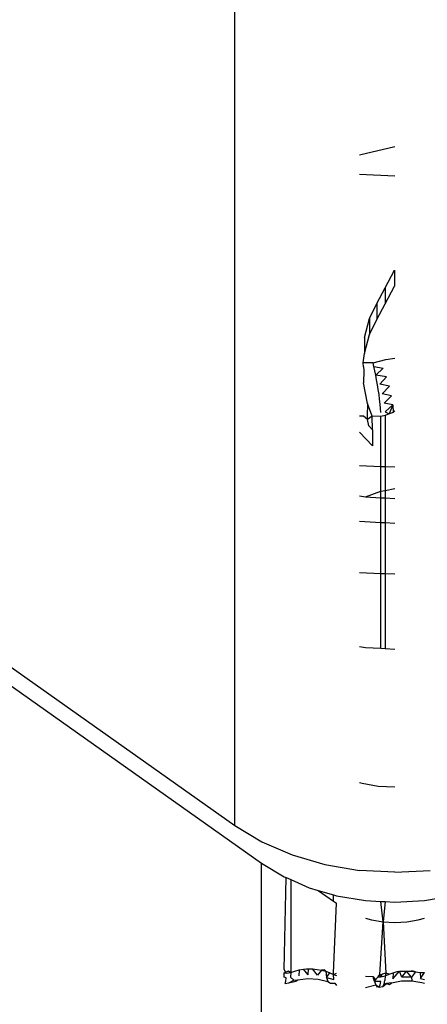
# Model space of a CAD drawing. Extents: x -2478 to 2176, y -2333 to 2179.
# Drawn here: x -1876 to -1871, y 1014 to 1027 of the extents above; entities that cross this region are included whole.
import ezdxf

# ---------------------------------------------------------------- set-up
doc = ezdxf.new("R2010")
doc.units = 0
doc.layers.get('0').update_dxf_attribs({"linetype": 'CONTINUOUS'})

msp = doc.modelspace()

# ---------------------------------------------------------------- linework, layer by layer
for p, q in [((-1873.09, 1016.382), (-1873.09, 1486.815)), ((-1897.839, 1033.632), (-1872.736, 1015.882)), ((-1897.132, 1033.382), (-1873.09, 1016.382)), ((-1870.969, 1025.374), (-1871.438, 1025.262)), ((-1870.969, 1024.983), (-1871.438, 1025.009)), ((-1871.097, 1023.505), (-1870.973, 1023.741)), ((-1870.973, 1023.741), (-1870.973, 1023.529)), ((-1871.207, 1023.297), (-1871.097, 1023.505)), ((-1871.097, 1023.293), (-1870.973, 1023.529)), ((-1871.097, 1023.505), (-1871.097, 1023.293)), ((-1871.303, 1023.098), (-1871.207, 1023.297)), ((-1871.207, 1023.297), (-1871.207, 1023.085)), ((-1871.207, 1023.085), (-1871.097, 1023.293)), ((-1871.372, 1022.848), (-1871.303, 1023.098)), ((-1871.303, 1023.098), (-1871.303, 1022.886)), ((-1871.303, 1022.886), (-1871.207, 1023.085)), ((-1871.372, 1022.635), (-1871.303, 1022.886)), ((-1871.372, 1022.848), (-1871.372, 1022.635)), ((-1871.391, 1022.512), (-1871.372, 1022.635)), ((-1871.088, 1022.557), (-1870.969, 1022.573)), ((-1871.258, 1022.51), (-1871.391, 1022.512)), ((-1871.385, 1022.46), (-1871.391, 1022.512)), ((-1871.385, 1022.46), (-1871.38, 1022.411)), ((-1871.258, 1022.51), (-1871.088, 1022.557)), ((-1871.246, 1022.461), (-1871.258, 1022.51)), ((-1871.234, 1022.406), (-1871.246, 1022.461)), ((-1871.246, 1022.461), (-1871.123, 1022.44)), ((-1871.123, 1022.44), (-1871.222, 1022.348)), ((-1871.38, 1022.411), (-1871.385, 1022.248)), ((-1871.222, 1022.348), (-1871.234, 1022.406)), ((-1871.211, 1022.286), (-1871.222, 1022.348)), ((-1871.08, 1022.325), (-1871.222, 1022.348)), ((-1871.08, 1022.325), (-1871.167, 1022.228)), ((-1871.331, 1021.972), (-1871.385, 1022.248)), ((-1871.199, 1022.222), (-1871.211, 1022.286)), ((-1871.189, 1022.158), (-1871.199, 1022.222)), ((-1871.042, 1022.201), (-1871.167, 1022.228)), ((-1871.042, 1022.201), (-1871.136, 1022.101)), ((-1871.179, 1022.093), (-1871.189, 1022.158)), ((-1871.171, 1022.028), (-1871.179, 1022.093)), ((-1871.014, 1022.075), (-1871.136, 1022.101)), ((-1871.014, 1022.075), (-1871.112, 1021.977)), ((-1871.331, 1021.972), (-1871.336, 1021.804)), ((-1871.269, 1021.803), (-1871.331, 1021.972)), ((-1871.164, 1021.966), (-1871.171, 1022.028)), ((-1871.159, 1021.907), (-1871.164, 1021.966)), ((-1870.996, 1021.957), (-1871.112, 1021.977)), ((-1870.996, 1021.957), (-1871.098, 1021.864)), ((-1870.996, 1021.957), (-1871.045, 1021.836)), ((-1870.996, 1021.957), (-1870.99, 1021.854)), ((-1871.383, 1021.805), (-1871.438, 1021.806)), ((-1871.331, 1021.76), (-1871.383, 1021.805)), ((-1871.336, 1021.804), (-1871.331, 1021.76)), ((-1871.269, 1021.803), (-1871.331, 1021.76)), ((-1871.155, 1021.802), (-1871.269, 1021.803)), ((-1871.264, 1021.623), (-1871.269, 1021.803)), ((-1871.156, 1021.852), (-1871.159, 1021.907)), ((-1871.097, 1021.814), (-1871.155, 1021.802)), ((-1871.155, 1021.134), (-1871.155, 1021.802)), ((-1871.098, 1021.864), (-1871.045, 1021.836)), ((-1871.045, 1021.836), (-1871.097, 1021.814)), ((-1871.097, 1021.814), (-1871.097, 1021.132)), ((-1870.99, 1021.854), (-1871.045, 1021.836)), ((-1870.99, 1021.854), (-1870.969, 1021.877)), ((-1871.315, 1021.677), (-1871.331, 1021.76)), ((-1871.264, 1021.623), (-1871.315, 1021.677)), ((-1871.438, 1021.594), (-1871.264, 1021.411)), ((-1871.264, 1021.623), (-1871.264, 1021.411)), ((-1871.155, 1021.134), (-1871.438, 1021.145)), ((-1871.097, 1021.132), (-1871.155, 1021.134)), ((-1871.155, 1020.809), (-1871.155, 1021.134)), ((-1870.969, 1021.127), (-1871.097, 1021.132)), ((-1871.097, 1021.132), (-1871.097, 1020.821)), ((-1871.438, 1020.75), (-1871.36, 1020.736)), ((-1871.36, 1020.736), (-1871.155, 1020.809)), ((-1871.155, 1020.809), (-1871.097, 1020.821)), ((-1871.155, 1020.725), (-1871.155, 1020.809)), ((-1871.097, 1020.821), (-1870.969, 1020.848)), ((-1871.097, 1020.821), (-1871.097, 1020.722)), ((-1871.36, 1020.736), (-1871.155, 1020.725)), ((-1871.155, 1020.725), (-1871.097, 1020.722)), ((-1871.155, 1020.397), (-1871.155, 1020.725)), ((-1871.097, 1020.722), (-1870.969, 1020.714)), ((-1871.097, 1020.722), (-1871.097, 1020.394)), ((-1871.438, 1020.413), (-1871.155, 1020.397)), ((-1871.155, 1020.397), (-1871.097, 1020.394)), ((-1871.155, 1019.722), (-1871.155, 1020.397)), ((-1871.097, 1020.394), (-1870.969, 1020.387)), ((-1871.097, 1020.394), (-1871.097, 1019.72)), ((-1871.438, 1019.733), (-1871.155, 1019.722)), ((-1871.155, 1019.722), (-1871.097, 1019.72)), ((-1871.155, 1018.725), (-1871.155, 1019.722)), ((-1871.097, 1019.72), (-1870.969, 1019.715)), ((-1871.097, 1019.72), (-1871.097, 1018.722)), ((-1871.36, 1018.736), (-1871.438, 1018.75)), ((-1871.155, 1018.725), (-1871.36, 1018.736)), ((-1871.097, 1018.722), (-1871.155, 1018.725)), ((-1870.969, 1018.714), (-1871.097, 1018.722)), ((-1871.438, 1016.951), (-1871.401, 1016.941)), ((-1871.401, 1016.941), (-1871.188, 1016.904)), ((-1871.188, 1016.904), (-1870.969, 1016.892)), ((-1873.09, 1016.382), (-1872.732, 1016.166)), ((-1872.732, 1016.166), (-1872.331, 1015.992)), ((-1872.331, 1015.992), (-1871.896, 1015.865)), ((-1872.736, 1015.882), (-1872.438, 1015.702)), ((-1872.736, 1005.276), (-1872.736, 1015.882)), ((-1871.896, 1015.865), (-1871.438, 1015.787)), ((-1870.969, 1015.761), (-1871.438, 1015.787)), ((-1870.969, 1015.761), (-1870.499, 1015.787)), ((-1872.438, 1015.702), (-1872.409, 1015.69)), ((-1872.438, 1014.471), (-1872.409, 1015.69)), ((-1872.409, 1015.69), (-1872.35, 1015.664)), ((-1872.35, 1015.664), (-1872.104, 1015.557)), ((-1872.35, 1015.664), (-1872.35, 1014.434)), ((-1872.104, 1015.557), (-1871.985, 1015.522)), ((-1871.985, 1015.522), (-1871.781, 1015.379)), ((-1871.985, 1015.522), (-1871.781, 1015.463)), ((-1871.781, 1015.463), (-1871.741, 1015.451)), ((-1871.781, 1015.379), (-1871.781, 1015.463)), ((-1871.741, 1015.451), (-1871.36, 1015.386)), ((-1870.577, 1015.386), (-1870.196, 1015.451)), ((-1871.781, 1015.379), (-1871.741, 1015.35)), ((-1871.781, 1014.431), (-1871.741, 1015.35)), ((-1871.36, 1015.386), (-1871.155, 1015.375)), ((-1871.125, 1015.105), (-1871.155, 1015.375)), ((-1871.155, 1015.375), (-1871.097, 1015.372)), ((-1871.097, 1015.372), (-1871.125, 1015.105)), ((-1871.097, 1015.372), (-1870.969, 1015.364)), ((-1870.969, 1015.364), (-1870.577, 1015.386)), ((-1871.36, 1015.155), (-1871.278, 1015.131)), ((-1870.66, 1015.131), (-1870.577, 1015.155)), ((-1871.278, 1015.131), (-1871.125, 1015.105)), ((-1871.169, 1014.406), (-1871.125, 1015.105)), ((-1871.125, 1015.105), (-1871.088, 1014.425)), ((-1871.125, 1015.105), (-1870.969, 1015.097)), ((-1870.969, 1015.097), (-1870.812, 1015.105)), ((-1870.812, 1015.105), (-1870.66, 1015.131)), ((-1872.18, 1014.477), (-1872.114, 1014.482)), ((-1872.18, 1014.477), (-1872.142, 1014.481)), ((-1872.142, 1014.481), (-1872.114, 1014.482)), ((-1872.12, 1014.402), (-1872.114, 1014.482)), ((-1872.114, 1014.482), (-1872.059, 1014.481)), ((-1872.059, 1014.481), (-1871.999, 1014.475)), ((-1871.996, 1014.396), (-1872.059, 1014.481)), ((-1872.409, 1014.425), (-1872.438, 1014.471)), ((-1872.438, 1014.427), (-1872.379, 1014.454)), ((-1872.438, 1014.427), (-1872.409, 1014.425)), ((-1872.438, 1014.372), (-1872.438, 1014.427)), ((-1872.411, 1014.363), (-1872.438, 1014.372)), ((-1872.415, 1014.317), (-1872.411, 1014.363)), ((-1872.409, 1014.425), (-1872.35, 1014.434)), ((-1872.379, 1014.454), (-1872.35, 1014.434)), ((-1872.35, 1014.434), (-1872.353, 1014.371)), ((-1872.353, 1014.371), (-1872.309, 1014.331)), ((-1872.35, 1014.434), (-1872.296, 1014.453)), ((-1872.296, 1014.453), (-1872.239, 1014.468)), ((-1872.257, 1014.336), (-1872.123, 1014.352)), ((-1872.239, 1014.468), (-1872.243, 1014.388)), ((-1872.239, 1014.468), (-1872.18, 1014.477)), ((-1872.12, 1014.402), (-1872.18, 1014.477)), ((-1872.123, 1014.352), (-1871.986, 1014.345)), ((-1871.999, 1014.475), (-1871.941, 1014.465)), ((-1871.941, 1014.465), (-1871.996, 1014.396)), ((-1871.904, 1014.469), (-1871.941, 1014.465)), ((-1871.941, 1014.465), (-1871.884, 1014.449)), ((-1871.904, 1014.469), (-1871.884, 1014.449)), ((-1871.884, 1014.449), (-1871.831, 1014.429)), ((-1871.884, 1014.449), (-1871.877, 1014.369)), ((-1871.877, 1014.369), (-1871.831, 1014.429)), ((-1871.877, 1014.369), (-1871.777, 1014.341)), ((-1871.877, 1014.369), (-1871.856, 1014.316)), ((-1871.831, 1014.429), (-1871.781, 1014.405)), ((-1871.781, 1014.405), (-1871.781, 1014.431)), ((-1871.781, 1014.405), (-1871.741, 1014.425)), ((-1871.781, 1014.405), (-1871.741, 1014.394)), ((-1871.777, 1014.341), (-1871.781, 1014.405)), ((-1871.258, 1014.378), (-1871.36, 1014.38)), ((-1871.258, 1014.378), (-1871.225, 1014.336)), ((-1871.24, 1014.316), (-1871.258, 1014.378)), ((-1871.225, 1014.336), (-1871.192, 1014.377)), ((-1871.192, 1014.377), (-1871.169, 1014.406)), ((-1871.192, 1014.377), (-1871.155, 1014.377)), ((-1871.169, 1014.406), (-1871.137, 1014.412)), ((-1871.155, 1014.377), (-1871.169, 1014.406)), ((-1871.137, 1014.412), (-1871.155, 1014.377)), ((-1871.155, 1014.377), (-1871.097, 1014.39)), ((-1871.088, 1014.425), (-1871.137, 1014.412)), ((-1871.097, 1014.39), (-1871.101, 1014.326)), ((-1871.088, 1014.425), (-1871.097, 1014.39)), ((-1871.097, 1014.39), (-1871.045, 1014.412)), ((-1871.045, 1014.412), (-1871.088, 1014.425)), ((-1871.045, 1014.412), (-1870.99, 1014.429)), ((-1870.996, 1014.349), (-1870.909, 1014.45)), ((-1870.99, 1014.429), (-1870.996, 1014.349)), ((-1870.99, 1014.429), (-1870.937, 1014.447)), ((-1870.937, 1014.447), (-1870.909, 1014.45)), ((-1870.909, 1014.45), (-1870.873, 1014.45)), ((-1870.875, 1014.371), (-1870.909, 1014.45)), ((-1870.875, 1014.371), (-1870.813, 1014.453)), ((-1870.75, 1014.372), (-1870.875, 1014.371)), ((-1870.873, 1014.45), (-1870.813, 1014.453)), ((-1870.813, 1014.453), (-1870.752, 1014.451)), ((-1870.75, 1014.372), (-1870.813, 1014.453)), ((-1870.752, 1014.451), (-1870.693, 1014.444)), ((-1870.727, 1014.451), (-1870.752, 1014.451)), ((-1870.693, 1014.444), (-1870.75, 1014.372)), ((-1870.75, 1014.372), (-1870.745, 1014.322)), ((-1870.693, 1014.444), (-1870.727, 1014.451)), ((-1870.693, 1014.444), (-1870.635, 1014.432)), ((-1870.635, 1014.432), (-1870.577, 1014.433)), ((-1870.635, 1014.432), (-1870.629, 1014.352)), ((-1870.629, 1014.352), (-1870.577, 1014.433)), ((-1870.629, 1014.352), (-1870.577, 1014.342)), ((-1872.422, 1014.289), (-1872.415, 1014.317)), ((-1872.422, 1014.289), (-1872.375, 1014.296)), ((-1872.375, 1014.296), (-1872.309, 1014.331)), ((-1872.375, 1014.296), (-1872.28, 1014.317)), ((-1872.309, 1014.331), (-1872.257, 1014.336)), ((-1872.28, 1014.317), (-1872.257, 1014.336)), ((-1871.986, 1014.345), (-1871.856, 1014.316)), ((-1871.856, 1014.316), (-1871.823, 1014.293)), ((-1871.823, 1014.293), (-1871.764, 1014.294)), ((-1871.764, 1014.294), (-1871.744, 1014.263)), ((-1871.36, 1014.235), (-1871.222, 1014.27)), ((-1871.24, 1014.316), (-1871.225, 1014.336)), ((-1871.24, 1014.316), (-1871.222, 1014.27)), ((-1871.157, 1014.314), (-1871.24, 1014.316)), ((-1871.222, 1014.27), (-1871.205, 1014.241)), ((-1871.222, 1014.27), (-1871.175, 1014.24)), ((-1871.175, 1014.24), (-1871.164, 1014.268)), ((-1871.175, 1014.24), (-1871.129, 1014.249)), ((-1871.164, 1014.268), (-1871.157, 1014.314)), ((-1871.129, 1014.249), (-1871.08, 1014.288)), ((-1871.129, 1014.249), (-1871.112, 1014.279)), ((-1871.112, 1014.279), (-1871.101, 1014.326)), ((-1871.08, 1014.288), (-1871.112, 1014.279)), ((-1871.014, 1014.297), (-1871.08, 1014.288)), ((-1871.08, 1014.288), (-1871.042, 1014.276)), ((-1871.042, 1014.276), (-1871.014, 1014.297)), ((-1871.014, 1014.297), (-1870.882, 1014.321)), ((-1870.882, 1014.321), (-1870.745, 1014.322)), ((-1870.745, 1014.322), (-1870.612, 1014.3)), ((-1870.612, 1014.3), (-1870.577, 1014.294))]:
    msp.add_line(p, q)

doc.saveas('drawing.dxf')
